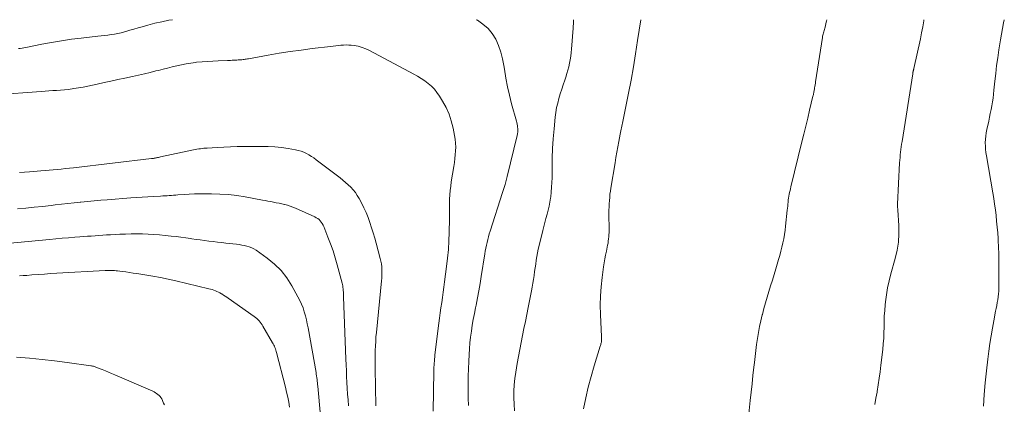
# Model space of a CAD drawing. Units: feet. Extents: x 2055000 to 2060000, y 534112 to 535001.
# Drawn here: x 2059795 to 2059990, y 534924 to 535000 of the extents above; entities that cross this region are included whole.
import ezdxf

# ---------------------------------------------------------------- set-up
doc = ezdxf.new("R2010")
doc.units = ezdxf.units.FT
doc.header["$LTSCALE"] = 100
doc.header["$MEASUREMENT"] = 0
doc.layers.add('CONTOUR INTERMEDIATE', color=40, linetype='Continuous', lineweight=15)

msp = doc.modelspace()

# ---------------------------------------------------------------- linework, layer by layer
at = {"layer": 'CONTOUR INTERMEDIATE', "flags": 128}
for points, elevation in [([(2059795.14, 534994.3), (2059795.51, 534994.35), (2059795.87, 534994.4), (2059796.23, 534994.46), (2059796.6, 534994.53), (2059799.75, 534995.16), (2059801.7, 534995.52), (2059803.64, 534995.85), (2059805.6, 534996.13), (2059807.56, 534996.37), (2059810.83, 534996.74), (2059811.49, 534996.81), (2059812.15, 534996.89), (2059812.81, 534996.97), (2059813.47, 534997.06), (2059814.12, 534997.16), (2059814.78, 534997.28), (2059815.42, 534997.44), (2059816.06, 534997.61), (2059816.37, 534997.7), (2059817.17, 534997.93), (2059817.96, 534998.16), (2059818.76, 534998.39), (2059819.55, 534998.61), (2059820.69, 534998.94), (2059822.06, 534999.29), (2059823.44, 534999.61), (2059824.84, 534999.88), (2059825.58, 535000)], 852), ([(2059885.51, 535000), (2059885.73, 534999.88), (2059886.84, 534999.14), (2059887.83, 534998.28), (2059888.66, 534997.26), (2059889.37, 534996.13), (2059889.92, 534994.89), (2059890.38, 534993.62), (2059890.72, 534992.31), (2059890.97, 534990.98), (2059891.08, 534990.23), (2059891.35, 534988.5), (2059891.67, 534986.79), (2059892.06, 534985.09), (2059892.49, 534983.4), (2059893.42, 534980.02), (2059893.5, 534979.71), (2059893.57, 534979.39), (2059893.63, 534979.07), (2059893.67, 534978.75), (2059893.69, 534978.64), (2059893.71, 534978.26), (2059893.71, 534977.89), (2059893.66, 534977.52), (2059893.59, 534977.15), (2059891.61, 534969.08), (2059891.41, 534968.29), (2059891.2, 534967.5), (2059890.96, 534966.72), (2059890.72, 534965.94), (2059888.25, 534958.31), (2059888.08, 534957.76), (2059887.92, 534957.2), (2059887.77, 534956.64), (2059887.64, 534956.08), (2059887.51, 534955.51), (2059887.4, 534954.95), (2059887.29, 534954.38), (2059887.2, 534953.81), (2059886.5, 534949.37), (2059886.27, 534947.95), (2059886.02, 534946.54), (2059885.75, 534945.13), (2059885.47, 534943.72), (2059885.36, 534943.18), (2059885.13, 534942.04), (2059884.91, 534940.89), (2059884.72, 534939.74), (2059884.55, 534938.59), (2059884.4, 534937.43), (2059884.27, 534936.28), (2059884.17, 534935.11), (2059884.09, 534933.95), (2059884.02, 534932.59), (2059883.96, 534931.15), (2059883.92, 534929.71), (2059883.9, 534928.27), (2059883.9, 534926.83), (2059883.94, 534925.39), (2059884.01, 534923.95)], 852), ([(2059904.67, 535000), (2059904.68, 534999.58), (2059904.64, 534998.35), (2059904.31, 534994.21), (2059904.24, 534993.51), (2059904.15, 534992.81), (2059904.04, 534992.11), (2059903.91, 534991.41), (2059903.75, 534990.72), (2059903.58, 534990.04), (2059903.39, 534989.36), (2059903.18, 534988.68), (2059902.97, 534988.07), (2059902.67, 534987.17), (2059902.38, 534986.27), (2059902.1, 534985.38), (2059901.82, 534984.48), (2059901.58, 534983.57), (2059901.37, 534982.66), (2059901.21, 534981.73), (2059901.09, 534980.8), (2059900.87, 534978.45), (2059900.71, 534976.54), (2059900.58, 534974.63), (2059900.51, 534972.71), (2059900.47, 534970.79), (2059900.46, 534968.84), (2059900.43, 534967.9), (2059900.39, 534966.96), (2059900.31, 534966.02), (2059900.21, 534965.08), (2059900.18, 534964.84), (2059900.06, 534964.03), (2059899.91, 534963.22), (2059899.72, 534962.41), (2059899.5, 534961.62), (2059899.27, 534960.82), (2059899.04, 534960.03), (2059898.84, 534959.23), (2059898.63, 534958.42), (2059897.92, 534955.49), (2059897.76, 534954.76), (2059897.6, 534954.02), (2059897.47, 534953.29), (2059897.35, 534952.55), (2059897.24, 534951.8), (2059897.14, 534951.06), (2059897.03, 534950.32), (2059896.92, 534949.57), (2059896.92, 534949.54), (2059896.81, 534948.78), (2059896.68, 534948.02), (2059896.55, 534947.27), (2059896.41, 534946.51), (2059895.76, 534943.25), (2059895.49, 534941.87), (2059895.21, 534940.49), (2059894.93, 534939.11), (2059894.64, 534937.73), (2059894.36, 534936.35), (2059894.09, 534934.97), (2059893.84, 534933.58), (2059893.6, 534932.2), (2059893.31, 534930.52), (2059893.14, 534929.25), (2059893.01, 534927.99), (2059892.95, 534926.72), (2059892.94, 534925.44), (2059892.98, 534924.16), (2059893.05, 534922.89)], 848), ([(2059917.96, 535000), (2059917.36, 534995.87), (2059916.96, 534993.27), (2059916.53, 534990.68), (2059916.05, 534988.1), (2059915.55, 534985.52), (2059914.42, 534979.94), (2059914.35, 534979.63), (2059914.29, 534979.32), (2059914.22, 534979.01), (2059914.16, 534978.7), (2059914.09, 534978.39), (2059914.03, 534978.08), (2059913.96, 534977.77), (2059913.9, 534977.46), (2059913.63, 534975.98), (2059913.44, 534974.93), (2059913.25, 534973.88), (2059913.07, 534972.83), (2059912.9, 534971.78), (2059912.08, 534966.81), (2059911.99, 534966.19), (2059911.9, 534965.58), (2059911.84, 534964.96), (2059911.78, 534964.34), (2059911.74, 534963.72), (2059911.71, 534963.1), (2059911.7, 534962.47), (2059911.69, 534961.85), (2059911.71, 534958.42), (2059911.71, 534958.01), (2059911.7, 534957.59), (2059911.67, 534957.18), (2059911.63, 534956.77), (2059911.57, 534956.35), (2059911.51, 534955.94), (2059911.44, 534955.54), (2059911.35, 534955.13), (2059911.19, 534954.38), (2059911.02, 534953.6), (2059910.87, 534952.82), (2059910.74, 534952.03), (2059910.62, 534951.25), (2059910.34, 534949.18), (2059910.14, 534947.35), (2059910.01, 534945.52), (2059909.98, 534943.68), (2059910.02, 534941.84), (2059910.22, 534937.48), (2059910.23, 534937.33), (2059910.23, 534937.18), (2059910.24, 534937.03), (2059910.24, 534936.88), (2059910.23, 534936.73), (2059910.22, 534936.58), (2059910.2, 534936.43), (2059910.17, 534936.29), (2059910.16, 534936.25), (2059910.12, 534936.08), (2059910.08, 534935.92), (2059910.04, 534935.76), (2059909.99, 534935.59), (2059908.78, 534931.75), (2059908.16, 534929.65), (2059907.6, 534927.55), (2059907.12, 534925.42), (2059906.69, 534923.28)], 844), ([(2059954.71, 535000), (2059954.65, 534999.73), (2059954.53, 534999.26), (2059954.41, 534998.79), (2059954.27, 534998.3), (2059954.21, 534998.08), (2059954.15, 534997.85), (2059954.08, 534997.63), (2059954.02, 534997.4), (2059953.95, 534997.18), (2059953.9, 534996.95), (2059953.85, 534996.73), (2059953.81, 534996.5), (2059952.48, 534987.77), (2059952.44, 534987.47), (2059952.39, 534987.16), (2059952.34, 534986.86), (2059952.29, 534986.55), (2059952.25, 534986.3), (2059952.22, 534986.12), (2059952.18, 534985.95), (2059952.15, 534985.77), (2059952.11, 534985.59), (2059952.08, 534985.42), (2059952.04, 534985.24), (2059952, 534985.07), (2059951.96, 534984.89), (2059951.3, 534982.13), (2059950.93, 534980.57), (2059950.55, 534979.02), (2059950.17, 534977.46), (2059949.79, 534975.91), (2059947.6, 534967.05), (2059947.51, 534966.68), (2059947.43, 534966.32), (2059947.35, 534965.95), (2059947.27, 534965.58), (2059947.2, 534965.21), (2059947.14, 534964.84), (2059947.09, 534964.46), (2059947.06, 534964.09), (2059947.05, 534964.04), (2059947.01, 534963.65), (2059946.98, 534963.25), (2059946.94, 534962.85), (2059946.9, 534962.46), (2059946.57, 534959.31), (2059946.47, 534958.47), (2059946.35, 534957.63), (2059946.19, 534956.8), (2059946.02, 534955.97), (2059945.82, 534955.15), (2059945.61, 534954.33), (2059945.39, 534953.51), (2059945.16, 534952.7), (2059944.62, 534950.85), (2059944.29, 534949.73), (2059943.95, 534948.61), (2059943.61, 534947.5), (2059943.26, 534946.38), (2059942.92, 534945.27), (2059942.59, 534944.15), (2059942.28, 534943.03), (2059941.97, 534941.9), (2059941.95, 534941.8), (2059941.66, 534940.64), (2059941.4, 534939.48), (2059941.19, 534938.3), (2059941, 534937.13), (2059940.84, 534935.94), (2059940.68, 534934.76), (2059940.54, 534933.57), (2059940.4, 534932.39), (2059940.3, 534931.47), (2059940.12, 534929.82), (2059939.94, 534928.17), (2059939.77, 534926.53), (2059939.59, 534924.88), (2059939.25, 534921.63)], 836), ([(2059973.84, 535000), (2059973.81, 534999.75), (2059973.62, 534998.57), (2059973.4, 534997.39), (2059973.16, 534996.21), (2059971.87, 534990.41), (2059971.86, 534990.36), (2059971.85, 534990.31), (2059971.84, 534990.26), (2059971.83, 534990.21), (2059971.81, 534990.16), (2059971.8, 534990.11), (2059971.79, 534990.06), (2059971.78, 534990.01), (2059971.77, 534989.96), (2059971.75, 534989.91), (2059971.74, 534989.86), (2059971.74, 534989.8), (2059971.72, 534989.74), (2059971.71, 534989.69), (2059971.7, 534989.64), (2059971.7, 534989.59), (2059971.69, 534989.54), (2059971.68, 534989.49), (2059971.67, 534989.44), (2059971.66, 534989.39), (2059971.65, 534989.34), (2059969.53, 534976), (2059969.45, 534975.47), (2059969.37, 534974.94), (2059969.3, 534974.41), (2059969.24, 534973.88), (2059969.18, 534973.35), (2059969.14, 534972.81), (2059969.1, 534972.28), (2059969.06, 534971.75), (2059968.64, 534963.62), (2059968.63, 534963.47), (2059968.63, 534963.32), (2059968.64, 534963.18), (2059968.66, 534963.04), (2059968.67, 534962.89), (2059968.69, 534962.75), (2059968.7, 534962.6), (2059968.71, 534962.46), (2059968.9, 534959.44), (2059968.92, 534957.79), (2059968.83, 534956.16), (2059968.58, 534954.54), (2059968.21, 534952.94), (2059967.35, 534949.86), (2059967, 534948.5), (2059966.7, 534947.13), (2059966.47, 534945.75), (2059966.28, 534944.36), (2059966.21, 534943.75), (2059966.11, 534942.66), (2059966.04, 534941.56), (2059966, 534940.47), (2059965.98, 534939.37), (2059965.97, 534938.27), (2059965.92, 534937.17), (2059965.84, 534936.08), (2059965.73, 534934.99), (2059965.36, 534931.89), (2059965.19, 534930.59), (2059965.02, 534929.29), (2059964.82, 534927.99), (2059964.62, 534926.69), (2059964.6, 534926.58), (2059964.39, 534925.34), (2059964.18, 534924.1)], 832), ([(2059989.72, 535000), (2059989.59, 534999.39), (2059989.36, 534998.27), (2059989.15, 534997.14), (2059988.95, 534996), (2059988.76, 534994.87), (2059988.64, 534994.06), (2059988.41, 534992.51), (2059988.2, 534990.97), (2059988.02, 534989.42), (2059987.85, 534987.87), (2059987.67, 534986.09), (2059987.59, 534985.32), (2059987.49, 534984.55), (2059987.38, 534983.79), (2059987.25, 534983.03), (2059987.11, 534982.27), (2059986.96, 534981.51), (2059986.8, 534980.75), (2059986.64, 534980), (2059986.27, 534978.35), (2059986.14, 534977.71), (2059986.05, 534977.06), (2059985.99, 534976.41), (2059985.97, 534975.75), (2059985.98, 534975.09), (2059986.01, 534974.44), (2059986.08, 534973.79), (2059986.18, 534973.13), (2059987.45, 534965.85), (2059987.63, 534964.74), (2059987.8, 534963.62), (2059987.95, 534962.49), (2059988.09, 534961.37), (2059988.21, 534960.24), (2059988.32, 534959.12), (2059988.41, 534957.99), (2059988.49, 534956.86), (2059988.52, 534956.48), (2059988.59, 534955.15), (2059988.65, 534953.83), (2059988.67, 534952.51), (2059988.67, 534951.18), (2059988.64, 534947.08), (2059988.62, 534946.5), (2059988.58, 534945.92), (2059988.52, 534945.35), (2059988.43, 534944.78), (2059988.33, 534944.21), (2059988.23, 534943.64), (2059988.12, 534943.07), (2059988.01, 534942.5), (2059987.65, 534940.65), (2059987.38, 534939.15), (2059987.12, 534937.66), (2059986.89, 534936.15), (2059986.68, 534934.65), (2059986.47, 534933.04), (2059986.2, 534930.73), (2059985.96, 534928.42), (2059985.77, 534926.1), (2059985.6, 534923.77)], 828), ([(2059790.58, 534985.21), (2059799.66, 534985.86), (2059800.42, 534985.91), (2059801.18, 534985.96), (2059801.94, 534986.01), (2059802.7, 534986.05), (2059803.46, 534986.11), (2059804.22, 534986.18), (2059804.98, 534986.26), (2059805.73, 534986.36), (2059806.09, 534986.41), (2059807.02, 534986.56), (2059807.95, 534986.72), (2059808.88, 534986.89), (2059809.8, 534987.09), (2059810.69, 534987.29), (2059812.05, 534987.59), (2059813.42, 534987.89), (2059814.78, 534988.19), (2059816.15, 534988.48), (2059817.7, 534988.82), (2059818.86, 534989.07), (2059820.01, 534989.34), (2059821.15, 534989.61), (2059822.3, 534989.89), (2059822.78, 534990), (2059823.69, 534990.23), (2059824.59, 534990.45), (2059825.5, 534990.68), (2059826.4, 534990.91), (2059827.31, 534991.12), (2059828.23, 534991.3), (2059829.15, 534991.45), (2059830.07, 534991.57), (2059830.33, 534991.6), (2059831.39, 534991.7), (2059832.45, 534991.79), (2059833.51, 534991.85), (2059834.58, 534991.9), (2059836.39, 534991.96), (2059836.71, 534991.97), (2059837.02, 534991.98), (2059837.34, 534991.99), (2059837.65, 534992.01), (2059837.79, 534992.01), (2059838.03, 534992.03), (2059838.28, 534992.04), (2059838.53, 534992.06), (2059838.78, 534992.08), (2059838.84, 534992.08), (2059839.06, 534992.1), (2059839.27, 534992.12), (2059839.49, 534992.15), (2059839.7, 534992.17), (2059839.92, 534992.21), (2059840.13, 534992.24), (2059840.35, 534992.27), (2059840.56, 534992.31), (2059844.46, 534993), (2059846.62, 534993.37), (2059848.79, 534993.71), (2059850.96, 534994.02), (2059853.14, 534994.3), (2059856.75, 534994.74), (2059857.26, 534994.8), (2059857.78, 534994.86), (2059858.29, 534994.92), (2059858.8, 534994.97), (2059859.31, 534995.01), (2059859.83, 534995.02), (2059860.34, 534995), (2059860.85, 534994.96), (2059861.42, 534994.89), (2059862.21, 534994.75), (2059862.97, 534994.55), (2059863.71, 534994.28), (2059864.44, 534993.94), (2059873.18, 534989.27), (2059873.91, 534988.85), (2059874.63, 534988.41), (2059875.33, 534987.93), (2059876.01, 534987.42), (2059876.65, 534986.87), (2059877.24, 534986.28), (2059877.76, 534985.63), (2059878.24, 534984.94), (2059878.86, 534983.93), (2059879.55, 534982.67), (2059880.14, 534981.38), (2059880.59, 534980.03), (2059880.95, 534978.64), (2059881.24, 534977.18), (2059881.36, 534976.42), (2059881.44, 534975.66), (2059881.46, 534974.89), (2059881.44, 534974.13), (2059881.37, 534973.36), (2059881.29, 534972.6), (2059881.19, 534971.83), (2059881.08, 534971.07), (2059880.58, 534968.01), (2059880.46, 534967.16), (2059880.37, 534966.31), (2059880.3, 534965.46), (2059880.26, 534964.61), (2059880.23, 534963.62), (2059880.22, 534963.26), (2059880.22, 534962.9), (2059880.23, 534962.54), (2059880.24, 534962.18), (2059880.25, 534961.82), (2059880.26, 534961.45), (2059880.26, 534961.09), (2059880.25, 534960.73), (2059880.19, 534958.06), (2059880.12, 534956.37), (2059880.01, 534954.67), (2059879.85, 534952.99), (2059879.66, 534951.3), (2059879.27, 534948.31), (2059879.13, 534947.29), (2059878.99, 534946.27), (2059878.84, 534945.25), (2059878.69, 534944.23), (2059878.54, 534943.21), (2059878.39, 534942.19), (2059878.26, 534941.17), (2059878.13, 534940.15), (2059877.36, 534933.91), (2059877.32, 534933.5), (2059877.27, 534933.09), (2059877.24, 534932.68), (2059877.21, 534932.27), (2059877.18, 534931.86), (2059877.16, 534931.45), (2059877.15, 534931.04), (2059877.14, 534930.63), (2059877.02, 534922.83)], 856), ([(2059795.36, 534969.87), (2059797.31, 534970), (2059799.61, 534970.17), (2059800.41, 534970.24), (2059801.21, 534970.3), (2059802.01, 534970.38), (2059802.81, 534970.46), (2059803.62, 534970.55), (2059804.42, 534970.63), (2059805.22, 534970.72), (2059806.02, 534970.81), (2059821.4, 534972.6), (2059821.51, 534972.62), (2059821.62, 534972.63), (2059821.72, 534972.65), (2059821.83, 534972.66), (2059821.94, 534972.68), (2059822.04, 534972.7), (2059822.15, 534972.72), (2059822.25, 534972.74), (2059822.42, 534972.77), (2059822.61, 534972.81), (2059822.8, 534972.85), (2059822.99, 534972.89), (2059823.18, 534972.93), (2059829.72, 534974.32), (2059830.06, 534974.39), (2059830.39, 534974.45), (2059830.73, 534974.51), (2059831.07, 534974.56), (2059831.41, 534974.6), (2059831.75, 534974.64), (2059832.09, 534974.67), (2059832.43, 534974.7), (2059834.37, 534974.82), (2059835.69, 534974.89), (2059837, 534974.95), (2059838.32, 534974.98), (2059839.63, 534975), (2059843.13, 534975.02), (2059844.44, 534974.99), (2059845.75, 534974.92), (2059847.06, 534974.78), (2059848.36, 534974.59), (2059849.82, 534974.34), (2059850.38, 534974.22), (2059850.93, 534974.06), (2059851.46, 534973.86), (2059851.98, 534973.62), (2059852.49, 534973.35), (2059852.98, 534973.05), (2059853.46, 534972.73), (2059853.93, 534972.4), (2059858.64, 534968.8), (2059859.19, 534968.36), (2059859.73, 534967.91), (2059860.24, 534967.44), (2059860.75, 534966.96), (2059861.22, 534966.45), (2059861.66, 534965.91), (2059862.04, 534965.33), (2059862.4, 534964.73), (2059862.85, 534963.88), (2059863.32, 534962.93), (2059863.77, 534961.97), (2059864.16, 534960.99), (2059864.53, 534959.99), (2059864.86, 534958.98), (2059865.18, 534957.97), (2059865.48, 534956.95), (2059865.76, 534955.93), (2059866.56, 534952.92), (2059866.68, 534952.38), (2059866.78, 534951.83), (2059866.85, 534951.28), (2059866.89, 534950.72), (2059866.9, 534950.17), (2059866.89, 534949.61), (2059866.86, 534949.05), (2059866.82, 534948.5), (2059865.8, 534938.33), (2059865.72, 534937.45), (2059865.66, 534936.56), (2059865.61, 534935.67), (2059865.57, 534934.78), (2059865.55, 534933.89), (2059865.53, 534933), (2059865.53, 534932.11), (2059865.54, 534931.22), (2059865.67, 534923.87)], 864), ([(2059794.95, 534962.68), (2059796.61, 534962.84), (2059798.27, 534963.01), (2059799.93, 534963.19), (2059801.59, 534963.37), (2059802.44, 534963.47), (2059803.67, 534963.6), (2059804.9, 534963.74), (2059806.14, 534963.87), (2059807.37, 534964.01), (2059807.5, 534964.02), (2059808.79, 534964.16), (2059810.09, 534964.28), (2059811.39, 534964.4), (2059812.69, 534964.5), (2059817.31, 534964.86), (2059818.43, 534964.94), (2059819.56, 534965.02), (2059820.68, 534965.09), (2059821.81, 534965.15), (2059823.21, 534965.22), (2059823.64, 534965.25), (2059824.06, 534965.27), (2059824.49, 534965.29), (2059824.92, 534965.32), (2059825.35, 534965.34), (2059825.78, 534965.37), (2059826.21, 534965.4), (2059826.63, 534965.44), (2059827.85, 534965.53), (2059828.88, 534965.6), (2059829.92, 534965.65), (2059830.96, 534965.68), (2059832, 534965.68), (2059833.26, 534965.68), (2059834.93, 534965.62), (2059836.6, 534965.51), (2059838.25, 534965.31), (2059839.9, 534965.06), (2059843.32, 534964.44), (2059843.86, 534964.34), (2059844.41, 534964.24), (2059844.96, 534964.14), (2059845.5, 534964.03), (2059846.05, 534963.92), (2059846.59, 534963.81), (2059847.13, 534963.69), (2059847.68, 534963.56), (2059847.7, 534963.55), (2059848.25, 534963.4), (2059848.79, 534963.24), (2059849.32, 534963.04), (2059849.84, 534962.82), (2059853.65, 534961.12), (2059853.94, 534960.96), (2059854.22, 534960.78), (2059854.48, 534960.57), (2059854.72, 534960.34), (2059854.93, 534960.07), (2059855.13, 534959.8), (2059855.29, 534959.51), (2059855.43, 534959.2), (2059856.25, 534957.14), (2059856.76, 534955.79), (2059857.24, 534954.42), (2059857.67, 534953.04), (2059858.07, 534951.65), (2059859.04, 534948.06), (2059859.11, 534947.78), (2059859.17, 534947.49), (2059859.21, 534947.21), (2059859.24, 534946.92), (2059859.25, 534946.68), (2059859.27, 534946.51), (2059859.28, 534946.34), (2059859.28, 534946.17), (2059859.29, 534946), (2059859.29, 534945.83), (2059859.3, 534945.67), (2059859.3, 534945.5), (2059859.31, 534945.33), (2059859.78, 534933.05), (2059859.82, 534931.91), (2059859.87, 534930.76), (2059859.93, 534929.61), (2059859.99, 534928.47), (2059860.05, 534927.32), (2059860.12, 534926.17), (2059860.21, 534925.03), (2059860.3, 534923.88)], 868), ([(2059792.89, 534955.9), (2059801.31, 534956.68), (2059802.56, 534956.79), (2059803.8, 534956.9), (2059805.04, 534957), (2059806.29, 534957.1), (2059807.26, 534957.17), (2059808.02, 534957.23), (2059808.78, 534957.29), (2059809.54, 534957.34), (2059810.29, 534957.4), (2059811.05, 534957.45), (2059811.81, 534957.5), (2059812.57, 534957.55), (2059813.33, 534957.59), (2059815.14, 534957.68), (2059816.26, 534957.72), (2059817.39, 534957.75), (2059818.51, 534957.76), (2059819.63, 534957.75), (2059820.75, 534957.71), (2059821.88, 534957.65), (2059823, 534957.57), (2059824.11, 534957.47), (2059825.3, 534957.34), (2059826.26, 534957.23), (2059827.22, 534957.12), (2059828.18, 534956.98), (2059829.14, 534956.84), (2059829.37, 534956.81), (2059830.21, 534956.68), (2059831.05, 534956.56), (2059831.9, 534956.45), (2059832.74, 534956.34), (2059833.58, 534956.24), (2059834.43, 534956.13), (2059835.27, 534956.04), (2059836.12, 534955.94), (2059838.2, 534955.71), (2059838.71, 534955.64), (2059839.22, 534955.56), (2059839.72, 534955.47), (2059840.22, 534955.36), (2059840.71, 534955.21), (2059841.19, 534955.03), (2059841.63, 534954.8), (2059842.06, 534954.53), (2059844.26, 534952.96), (2059845.68, 534951.8), (2059846.98, 534950.53), (2059848.1, 534949.09), (2059849.1, 534947.55), (2059850.33, 534945.35), (2059850.7, 534944.64), (2059851.03, 534943.91), (2059851.32, 534943.16), (2059851.57, 534942.39), (2059851.79, 534941.61), (2059851.99, 534940.83), (2059852.16, 534940.04), (2059852.31, 534939.25), (2059853.89, 534930.43), (2059853.94, 534930.09), (2059854, 534929.75), (2059854.04, 534929.41), (2059854.09, 534929.07), (2059854.13, 534928.74), (2059854.16, 534928.4), (2059854.2, 534928.06), (2059854.23, 534927.72), (2059854.79, 534921.86)], 872), ([(2059795.35, 534949.48), (2059796.07, 534949.54), (2059796.79, 534949.59), (2059797.81, 534949.67), (2059799.04, 534949.76), (2059800.27, 534949.84), (2059801.5, 534949.92), (2059802.73, 534950), (2059812.27, 534950.55), (2059812.58, 534950.57), (2059812.88, 534950.57), (2059813.19, 534950.57), (2059813.5, 534950.56), (2059813.81, 534950.55), (2059814.12, 534950.53), (2059814.42, 534950.5), (2059814.73, 534950.46), (2059815.6, 534950.35), (2059816.33, 534950.25), (2059817.07, 534950.15), (2059817.81, 534950.04), (2059818.55, 534949.93), (2059820.13, 534949.68), (2059821.66, 534949.43), (2059823.18, 534949.15), (2059824.69, 534948.84), (2059826.2, 534948.5), (2059832.74, 534946.96), (2059833.07, 534946.88), (2059833.39, 534946.78), (2059833.71, 534946.68), (2059834.02, 534946.56), (2059834.33, 534946.43), (2059834.63, 534946.29), (2059834.93, 534946.13), (2059835.22, 534945.96), (2059835.29, 534945.91), (2059835.62, 534945.71), (2059835.94, 534945.5), (2059836.26, 534945.29), (2059836.57, 534945.07), (2059841.66, 534941.49), (2059841.92, 534941.29), (2059842.18, 534941.08), (2059842.41, 534940.86), (2059842.64, 534940.62), (2059842.86, 534940.36), (2059843.06, 534940.1), (2059843.24, 534939.83), (2059843.42, 534939.55), (2059845.31, 534936.29), (2059845.44, 534936.06), (2059845.56, 534935.83), (2059845.67, 534935.59), (2059845.77, 534935.35), (2059845.86, 534935.1), (2059845.94, 534934.85), (2059846.02, 534934.6), (2059846.09, 534934.35), (2059847.84, 534927.53), (2059848.08, 534926.55), (2059848.3, 534925.56), (2059848.49, 534924.57), (2059848.66, 534923.58)], 876), ([(2059794.8, 534933.43), (2059797.31, 534933.24), (2059799.81, 534933.02), (2059802.3, 534932.73), (2059804.79, 534932.4), (2059809.42, 534931.74), (2059809.59, 534931.72), (2059809.77, 534931.68), (2059809.94, 534931.65), (2059810.1, 534931.6), (2059810.27, 534931.55), (2059810.44, 534931.5), (2059810.6, 534931.44), (2059810.76, 534931.38), (2059811.69, 534930.99), (2059812.31, 534930.73), (2059812.93, 534930.47), (2059813.55, 534930.21), (2059814.17, 534929.94), (2059821.65, 534926.73), (2059821.92, 534926.6), (2059822.18, 534926.45), (2059822.43, 534926.29), (2059822.68, 534926.12), (2059822.9, 534925.92), (2059823.11, 534925.71), (2059823.28, 534925.47), (2059823.44, 534925.22), (2059823.51, 534925.08), (2059823.67, 534924.74), (2059823.82, 534924.4), (2059823.96, 534924.04)], 884)]:
    msp.add_lwpolyline(points, dxfattribs=dict(at, elevation=elevation))

doc.saveas('drawing.dxf')
